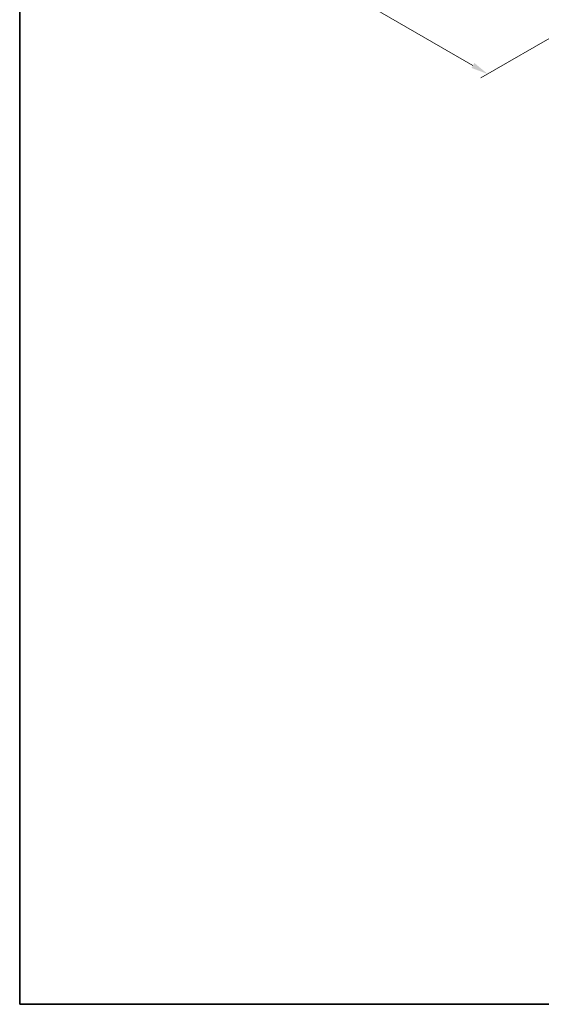
# Model space of a CAD drawing. Units: millimetres. Extents: x 87 to 10704, y 48 to 1874.
# Drawn here: x 87 to 545, y 48 to 913 of the extents above; entities that cross this region are included whole.
import ezdxf

# ---------------------------------------------------------------- set-up
doc = ezdxf.new("R2010")
doc.units = ezdxf.units.MM
doc.header["$LTSCALE"] = 6
doc.layers.get('Defpoints').update_dxf_attribs({"lineweight": 25})
doc.layers.add('Border (ISO)', color=7, linetype='Continuous', lineweight=35)
doc.layers.add('Dimension (ISO)', color=7, linetype='Continuous', lineweight=18)
doc.styles.add('Note Text (TK)', font='MS PGothic.ttf')
doc.dimstyles.new('Default - Method 1b (TK)', dxfattribs={"dimscale": 6, "dimtxt": 2.5, "dimasz": 2.5, "dimexe": 1, "dimexo": 1.5, "dimgap": 1, "dimtad": 1, "dimtoh": 1, "dimrnd": 1e-08, "dimdsep": 46, "dimtxsty": 'Note Text (TK)', "dimcen": 0.09, "dimdle": 5, "dimclrd": 100, "dimclre": 100, "dimclrt": 7, "dimadec": 1, "dimazin": 1, "dimtfac": 1, "dimtmove": 0, "dimatfit": 3, "dimfxl": 1, "dimtolj": 1, "dimlwd": -1, "dimlwe": -1, "dimarcsym": 0})

# ---------------------------------------------------------------- blocks, each defined once
blk = doc.blocks.new('図面枠 tk図枠')
at = {"layer": 'Border (ISO)'}
for p, q in [((14.5, 289), (14.5, 8)), ((14.5, 8), (405.5, 8))]:
    blk.add_line(p, q, dxfattribs=at)
blk = doc.blocks.new('*D17')
at = {"layer": 'Defpoints', "color": 0}
for p in [(261.16, 1128.89), (150.85, 1065.2), (608.11, 928.57)]:
    blk.add_point(p, dxfattribs=at)
at = {"layer": 'Dimension (ISO)', "color": 100}
for p, q in [((252.16, 1123.69), (144.85, 1061.74)), ((484.81, 872.39), (163.84, 1057.7)), ((599.11, 923.38), (491.8, 861.42))]:
    blk.add_line(p, q, dxfattribs=at)
for points in [[(165.09, 1059.87), (162.59, 1055.54), (150.85, 1065.2)], [(486.06, 874.55), (483.56, 870.22), (497.8, 864.89)]]:
    blk.add_solid(points, dxfattribs=at)
at = {"layer": 'Dimension (ISO)', "color": 7, "insert": (318.52, 982.39), "char_height": 15, "attachment_point": 4, "rotation": 330, "style": 'Note Text (TK)'}
blk.add_mtext('\\A1;{\\Q30.000;\\W0.816;\\H0.816x;368}', dxfattribs=at)

msp = doc.modelspace()

# ---------------------------------------------------------------- block references
at = {"xscale": 6, "yscale": 6, "zscale": 6}
msp.add_blockref('図面枠 tk図枠', (0, 0), dxfattribs=at)

# ---------------------------------------------------------------- dimensions: what is measured, and where the dimension line sits
at = {"layer": 'Dimension (ISO)', "color": 100}
dim = msp.add_linear_dim(base=(150.8467, 1065.2016), p1=(608.1091, 928.5745), p2=(261.1554, 1128.8883), angle=330, text='{\\Q30.000;\\W0.816;\\H0.816x;<>}', dimstyle='Default - Method 1b (TK)', override={"dimgap": 1, "dimdec": 2, "dimlfac": 0.918559, "dimtol": 0, "dimlim": 0, "dimtp": 0, "dimtm": 0, "dimtdec": 2, "dimtofl": 0, "dimatfit": 1}, dxfattribs=at)
dim.commit()
dim.dimension.update_dxf_attribs({"geometry": '*D17', "text_midpoint": (324.3236, 965.0447), "dimtype": 160})

doc.saveas('drawing.dxf')
